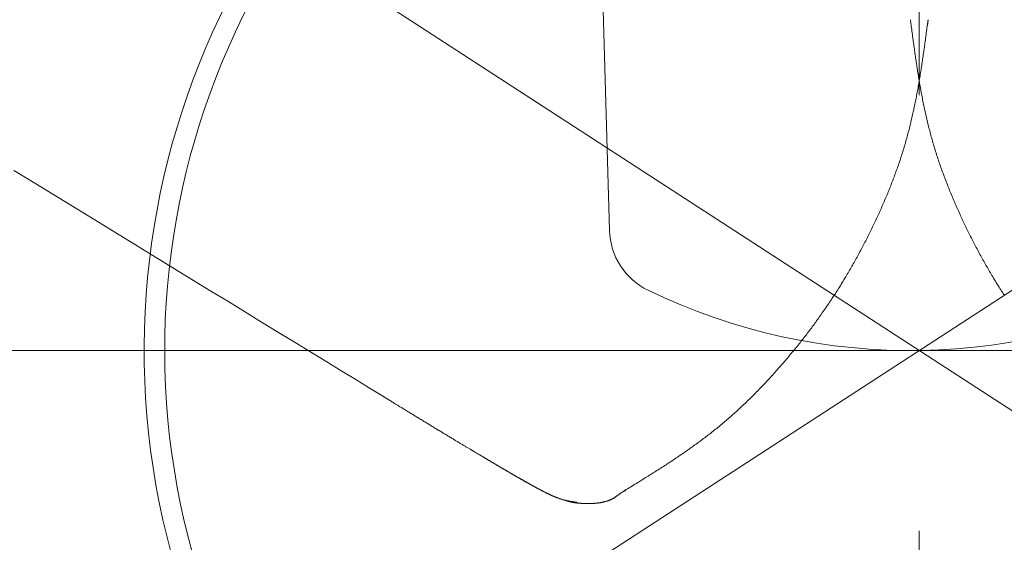
# Model space of a CAD drawing. Units: millimetres. Extents: x 0 to 1680, y 0 to 2376.
# Drawn here: x 1193 to 1208, y 1223 to 1231 of the extents above; entities that cross this region are included whole.
import ezdxf

# ---------------------------------------------------------------- set-up
doc = ezdxf.new("R2010")
doc.units = ezdxf.units.MM
doc.header["$PDMODE"] = 3
doc.linetypes.add('CENTER', pattern=[50.8, 31.75, -6.35, 6.35, -6.35])
doc.linetypes.add('PHANTOM', pattern=[96, 56, -8, 8, -8, 8, -8])
doc.layers.add('PIC13', color=7, linetype='Continuous', lineweight=15)
doc.layers.add('中心線', color=2, linetype='CENTER', lineweight=18)
doc.layers.add('繪圖線', color=7, linetype='Continuous')
doc.styles.get("Standard").update_dxf_attribs({"font": 'Microsoft JhengHei.ttf'})
doc.dimstyles.new('ISO-25', dxfattribs={"dimtxt": 20, "dimasz": 20, "dimexe": 1.25, "dimexo": 5.0005, "dimgap": 5, "dimtad": 1, "dimtih": 1, "dimtoh": 1, "dimdec": 1, "dimdsep": 46, "dimtxsty": 'Standard', "dimcen": 2.5, "dimclrd": 3, "dimclre": 3, "dimclrt": 2, "dimadec": 0, "dimazin": 2, "dimtfac": 1, "dimtdec": 1, "dimtmove": 0, "dimatfit": 3, "dimfxl": 0, "dimarcsym": 0})

# ---------------------------------------------------------------- blocks, each defined once
blk = doc.blocks.new('SUB16')
at = {"layer": 'PIC13', "color": 7, "linetype": 'Continuous'}
for radius, start in [(21.85, 103.4035), (11.3, 114.8865), (11, 115.5604)]:
    blk.add_arc((0, 0), radius, start, 360, dxfattribs=at)
blk = doc.blocks.new('SUB22')
at = {"layer": 'PIC13', "color": 7, "linetype": 'Continuous'}
blk.add_line((-6.356, 67.119), (-4.516, 1.75), dxfattribs=at)
for centre, radius, start, end in [((-3.516, 1.778), 1, 181.6121, 244.1219), ((-0.126, 8.768), 8.768, 244.1219, 297.9907)]:
    blk.add_arc(centre, radius, start, end, dxfattribs=at)
blk = doc.blocks.new('SUB28')
at = {"layer": 'PIC13', "color": 7, "linetype": 'Continuous'}
for start, end in [(173.0769, 76.705), (103.295, 173.0769)]:
    blk.add_arc((0, 56), 22.05, start, end, dxfattribs=at)
blk = doc.blocks.new('*D83')
at = {"layer": 'Defpoints', "color": 0}
for p in [(994.36, 1469.237), (1206.36, 1132.777), (1206.36, 1085.957)]:
    blk.add_point(p, dxfattribs=at)
at = {"layer": '繪圖線', "color": 3, "lineweight": -2}
for p, q in [((994.36, 1464.236), (994.36, 1084.707)), ((1206.36, 1127.776), (1206.36, 1084.707)), ((1014.36, 1085.957), (1186.36, 1085.957))]:
    blk.add_line(p, q, dxfattribs=at)
at = {"layer": '繪圖線', "color": 3}
for points in [[(1014.36, 1089.29), (1014.36, 1082.623), (994.36, 1085.957)], [(1186.36, 1089.29), (1186.36, 1082.623), (1206.36, 1085.957)]]:
    blk.add_solid(points, dxfattribs=at)
at = {"layer": '繪圖線', "color": 2, "insert": (1100.36, 1101.183), "char_height": 20, "attachment_point": 5}
blk.add_mtext('212', dxfattribs=at)
blk = doc.blocks.new('*D90')
at = {"layer": 'Defpoints', "color": 0}
for p in [(1206.36, 1501.317), (1160.285, 1359.628), (1074.552, 1311.414), (1224.853, 1213.808), (1206.36, 467.539)]:
    blk.add_point(p, dxfattribs=at)
at = {"layer": '繪圖線', "color": 3, "lineweight": -2}
for start, end in [(98.10389, 108.00121), (129.49863, 138.89611)]:
    blk.add_arc((1206.36, 1225.817), 141.521, start, end, dxfattribs=at)
at = {"layer": '繪圖線', "color": 3}
for points in [[(1186.175, 1369.25), (1186.646, 1362.6), (1206.36, 1367.338)], [(1102.382, 1316.848), (1097.061, 1320.865), (1087.67, 1302.895)]]:
    blk.add_solid(points, dxfattribs=at)
at = {"layer": '繪圖線', "color": 2, "insert": (1138.832, 1350.188), "char_height": 20, "attachment_point": 5}
blk.add_mtext('57°', dxfattribs=at)
blk = doc.blocks.new('*D91')
at = {"layer": 'Defpoints', "color": 0}
for p in [(1206.36, 1501.317), (1293.489, 1337.337), (1281.631, 1274.698), (1187.867, 1213.808), (1206.36, 467.539)]:
    blk.add_point(p, dxfattribs=at)
at = {"layer": '繪圖線', "color": 3, "lineweight": -2}
blk.add_line((1285.824, 1277.422), (1326.098, 1303.576), dxfattribs=at)
for start, end in [(71.99879, 81.89611), (41.10389, 50.50137)]:
    blk.add_arc((1206.36, 1225.817), 141.521, start, end, dxfattribs=at)
at = {"layer": '繪圖線', "color": 3}
for points in [[(1226.075, 1362.6), (1226.546, 1369.25), (1206.36, 1367.338)], [(1315.659, 1320.865), (1310.339, 1316.848), (1325.05, 1302.895)]]:
    blk.add_solid(points, dxfattribs=at)
at = {"layer": '繪圖線', "color": 2, "insert": (1273.888, 1350.188), "char_height": 20, "attachment_point": 5}
blk.add_mtext('57°', dxfattribs=at)

msp = doc.modelspace()

# ---------------------------------------------------------------- linework, layer by layer
at = {"layer": 'PIC13', "color": 7, "linetype": 'Continuous'}
for p, q in [((1206.482, 1230.55), (1206.49, 1230.641)), ((1202.006, 1223.737), (1202.081, 1223.778)), ((1201.203, 1223.633), (1201.321, 1223.609)), ((1201.321, 1223.609), (1201.379, 1223.602))]:
    msp.add_line(p, q, dxfattribs=at)
at = {"layer": 'PIC13', "color": 7, "linetype": 'CENTER'}
msp.add_line((1184.313, 1225.817), (1228.41, 1225.817), dxfattribs=at)
at = {"layer": 'PIC13', "color": 7, "linetype": 'PHANTOM'}
for points in [[(1205.12, 1226.622), (1205.128, 1226.635), (1205.137, 1226.65), (1205.148, 1226.667), (1205.159, 1226.684), (1205.171, 1226.703), (1205.183, 1226.723), (1205.196, 1226.743), (1205.21, 1226.765), (1205.223, 1226.786), (1205.236, 1226.808), (1205.25, 1226.829), (1205.263, 1226.85), (1205.275, 1226.871), (1205.288, 1226.891), (1205.3, 1226.911), (1205.311, 1226.931), (1205.323, 1226.95), (1205.334, 1226.969), (1205.345, 1226.988), (1205.356, 1227.007), (1205.367, 1227.026), (1205.377, 1227.045), (1205.388, 1227.064), (1205.399, 1227.082), (1205.409, 1227.102), (1205.42, 1227.121), (1205.431, 1227.14), (1205.442, 1227.16), (1205.453, 1227.179), (1205.463, 1227.199), (1205.474, 1227.219), (1205.485, 1227.239), (1205.496, 1227.259), (1205.507, 1227.279), (1205.517, 1227.299), (1205.528, 1227.319), (1205.538, 1227.339), (1205.549, 1227.359), (1205.559, 1227.378), (1205.569, 1227.398), (1205.58, 1227.418), (1205.59, 1227.438), (1205.6, 1227.458), (1205.61, 1227.478), (1205.62, 1227.498), (1205.63, 1227.518), (1205.64, 1227.538), (1205.65, 1227.558), (1205.66, 1227.579), (1205.67, 1227.599), (1205.68, 1227.619), (1205.689, 1227.639), (1205.699, 1227.659), (1205.709, 1227.68), (1205.718, 1227.7), (1205.728, 1227.72), (1205.737, 1227.741), (1205.747, 1227.761), (1205.756, 1227.781), (1205.766, 1227.802), (1205.775, 1227.822), (1205.784, 1227.843), (1205.793, 1227.863), (1205.803, 1227.884), (1205.812, 1227.904), (1205.821, 1227.925), (1205.83, 1227.945), (1205.839, 1227.966), (1205.848, 1227.986), (1205.856, 1228.007), (1205.865, 1228.028), (1205.874, 1228.048), (1205.883, 1228.069), (1205.891, 1228.09), (1205.9, 1228.11), (1205.908, 1228.131), (1205.917, 1228.152), (1205.925, 1228.173), (1205.934, 1228.193), (1205.942, 1228.214), (1205.95, 1228.235), (1205.958, 1228.256), (1205.966, 1228.277), (1205.974, 1228.298), (1205.982, 1228.319), (1205.99, 1228.34), (1205.998, 1228.361), (1206.006, 1228.382), (1206.014, 1228.403), (1206.021, 1228.424), (1206.029, 1228.445), (1206.036, 1228.466), (1206.044, 1228.487), (1206.051, 1228.508), (1206.059, 1228.529), (1206.066, 1228.55), (1206.073, 1228.571), (1206.08, 1228.592), (1206.087, 1228.614), (1206.094, 1228.635), (1206.101, 1228.656), (1206.108, 1228.677), (1206.115, 1228.698), (1206.121, 1228.72), (1206.128, 1228.741), (1206.134, 1228.762), (1206.141, 1228.784), (1206.147, 1228.805), (1206.154, 1228.826), (1206.16, 1228.848), (1206.166, 1228.869), (1206.172, 1228.891), (1206.178, 1228.912), (1206.184, 1228.933), (1206.19, 1228.955), (1206.196, 1228.976), (1206.201, 1228.998), (1206.207, 1229.019), (1206.212, 1229.041), (1206.218, 1229.062), (1206.223, 1229.084), (1206.229, 1229.105), (1206.234, 1229.127), (1206.239, 1229.149), (1206.244, 1229.17), (1206.249, 1229.192), (1206.254, 1229.213), (1206.259, 1229.235), (1206.264, 1229.257), (1206.269, 1229.278), (1206.274, 1229.3), (1206.279, 1229.322), (1206.283, 1229.343), (1206.288, 1229.365), (1206.292, 1229.387), (1206.297, 1229.409), (1206.301, 1229.43), (1206.306, 1229.452), (1206.31, 1229.474), (1206.314, 1229.496), (1206.318, 1229.517), (1206.322, 1229.539), (1206.327, 1229.561), (1206.331, 1229.583), (1206.335, 1229.605), (1206.339, 1229.626), (1206.343, 1229.648), (1206.346, 1229.67), (1206.35, 1229.692), (1206.354, 1229.714), (1206.358, 1229.736), (1206.361, 1229.757), (1206.365, 1229.779), (1206.369, 1229.801), (1206.372, 1229.823), (1206.376, 1229.845), (1206.38, 1229.868), (1206.383, 1229.89), (1206.387, 1229.912), (1206.39, 1229.934), (1206.393, 1229.956), (1206.397, 1229.978), (1206.4, 1230), (1206.403, 1230.022), (1206.407, 1230.044), (1206.41, 1230.066), (1206.413, 1230.087), (1206.416, 1230.109), (1206.419, 1230.13), (1206.422, 1230.152), (1206.425, 1230.173), (1206.428, 1230.194), (1206.432, 1230.215), (1206.435, 1230.237), (1206.438, 1230.259), (1206.441, 1230.281), (1206.444, 1230.303), (1206.447, 1230.326), (1206.45, 1230.349), (1206.453, 1230.373), (1206.456, 1230.398), (1206.46, 1230.423), (1206.463, 1230.448), (1206.466, 1230.473), (1206.47, 1230.497), (1206.473, 1230.521), (1206.476, 1230.544), (1206.479, 1230.566), (1206.482, 1230.587), (1206.484, 1230.606), (1206.486, 1230.623), (1206.488, 1230.638)], [(1207.601, 1226.622), (1207.592, 1226.635), (1207.583, 1226.65), (1207.573, 1226.667), (1207.561, 1226.684), (1207.549, 1226.703), (1207.537, 1226.723), (1207.524, 1226.743), (1207.511, 1226.765), (1207.497, 1226.786), (1207.484, 1226.808), (1207.471, 1226.829), (1207.457, 1226.85), (1207.445, 1226.871), (1207.433, 1226.891), (1207.421, 1226.911), (1207.409, 1226.931), (1207.397, 1226.95), (1207.386, 1226.969), (1207.375, 1226.988), (1207.364, 1227.007), (1207.354, 1227.026), (1207.343, 1227.045), (1207.332, 1227.064), (1207.321, 1227.082), (1207.311, 1227.102), (1207.3, 1227.121), (1207.289, 1227.14), (1207.278, 1227.16), (1207.268, 1227.179), (1207.257, 1227.199), (1207.246, 1227.219), (1207.235, 1227.239), (1207.224, 1227.259), (1207.214, 1227.279), (1207.203, 1227.299), (1207.192, 1227.319), (1207.182, 1227.339), (1207.171, 1227.359), (1207.161, 1227.378), (1207.151, 1227.398), (1207.14, 1227.418), (1207.13, 1227.438), (1207.12, 1227.458), (1207.11, 1227.478), (1207.1, 1227.498), (1207.09, 1227.518), (1207.08, 1227.538), (1207.07, 1227.558), (1207.06, 1227.579), (1207.05, 1227.599), (1207.041, 1227.619), (1207.031, 1227.639), (1207.021, 1227.659), (1207.012, 1227.68), (1207.002, 1227.7), (1206.992, 1227.72), (1206.983, 1227.741), (1206.973, 1227.761), (1206.964, 1227.781), (1206.955, 1227.802), (1206.945, 1227.822), (1206.936, 1227.843), (1206.927, 1227.863), (1206.918, 1227.884), (1206.909, 1227.904), (1206.899, 1227.925), (1206.89, 1227.945), (1206.881, 1227.966), (1206.873, 1227.986), (1206.864, 1228.007), (1206.855, 1228.028), (1206.846, 1228.048), (1206.838, 1228.069), (1206.829, 1228.09), (1206.82, 1228.11), (1206.812, 1228.131), (1206.803, 1228.152), (1206.795, 1228.173), (1206.787, 1228.193), (1206.778, 1228.214), (1206.77, 1228.235), (1206.762, 1228.256), (1206.754, 1228.277), (1206.746, 1228.298), (1206.738, 1228.319), (1206.73, 1228.34), (1206.722, 1228.361), (1206.714, 1228.382), (1206.707, 1228.403), (1206.699, 1228.424), (1206.691, 1228.445), (1206.684, 1228.466), (1206.676, 1228.487), (1206.669, 1228.508), (1206.662, 1228.529), (1206.654, 1228.55), (1206.647, 1228.571), (1206.64, 1228.592), (1206.633, 1228.614), (1206.626, 1228.635), (1206.619, 1228.656), (1206.612, 1228.677), (1206.606, 1228.698), (1206.599, 1228.72), (1206.592, 1228.741), (1206.586, 1228.762), (1206.579, 1228.784), (1206.573, 1228.805), (1206.567, 1228.826), (1206.56, 1228.848), (1206.554, 1228.869), (1206.548, 1228.891), (1206.542, 1228.912), (1206.536, 1228.933), (1206.53, 1228.955), (1206.525, 1228.976), (1206.519, 1228.998), (1206.513, 1229.019), (1206.508, 1229.041), (1206.502, 1229.062), (1206.497, 1229.084), (1206.491, 1229.105), (1206.486, 1229.127), (1206.481, 1229.149), (1206.476, 1229.17), (1206.471, 1229.192), (1206.466, 1229.213), (1206.461, 1229.235), (1206.456, 1229.257), (1206.451, 1229.278), (1206.446, 1229.3), (1206.442, 1229.322), (1206.437, 1229.343), (1206.432, 1229.365), (1206.428, 1229.387), (1206.423, 1229.409), (1206.419, 1229.43), (1206.415, 1229.452), (1206.41, 1229.474), (1206.406, 1229.496), (1206.402, 1229.517), (1206.398, 1229.539), (1206.394, 1229.561), (1206.389, 1229.583), (1206.385, 1229.605), (1206.382, 1229.626), (1206.378, 1229.648), (1206.374, 1229.67), (1206.37, 1229.692), (1206.366, 1229.714), (1206.362, 1229.736), (1206.359, 1229.757), (1206.355, 1229.779), (1206.351, 1229.801), (1206.348, 1229.823), (1206.344, 1229.845), (1206.341, 1229.868), (1206.337, 1229.89), (1206.334, 1229.912), (1206.33, 1229.934), (1206.327, 1229.956), (1206.323, 1229.978), (1206.32, 1230), (1206.317, 1230.022), (1206.313, 1230.044), (1206.31, 1230.066), (1206.307, 1230.087), (1206.304, 1230.109), (1206.301, 1230.13), (1206.298, 1230.152), (1206.295, 1230.173), (1206.292, 1230.194), (1206.289, 1230.215), (1206.286, 1230.237), (1206.283, 1230.259), (1206.28, 1230.281), (1206.276, 1230.303), (1206.273, 1230.326), (1206.27, 1230.349), (1206.267, 1230.373), (1206.264, 1230.398), (1206.26, 1230.423), (1206.257, 1230.448), (1206.254, 1230.473), (1206.25, 1230.497), (1206.247, 1230.521), (1206.244, 1230.544), (1206.241, 1230.566), (1206.239, 1230.587), (1206.236, 1230.606), (1206.234, 1230.623), (1206.232, 1230.638)], [(1202.008, 1223.739), (1202.021, 1223.747), (1202.036, 1223.756), (1202.052, 1223.766), (1202.07, 1223.777), (1202.089, 1223.788), (1202.109, 1223.801), (1202.129, 1223.813), (1202.15, 1223.826), (1202.172, 1223.839), (1202.193, 1223.852), (1202.214, 1223.866), (1202.236, 1223.879), (1202.256, 1223.891), (1202.276, 1223.904), (1202.296, 1223.916), (1202.315, 1223.928), (1202.334, 1223.94), (1202.352, 1223.951), (1202.371, 1223.963), (1202.389, 1223.974), (1202.407, 1223.985), (1202.426, 1223.997), (1202.444, 1224.008), (1202.462, 1224.02), (1202.48, 1224.031), (1202.499, 1224.043), (1202.517, 1224.055), (1202.536, 1224.067), (1202.555, 1224.079), (1202.574, 1224.091), (1202.592, 1224.103), (1202.611, 1224.115), (1202.63, 1224.127), (1202.649, 1224.139), (1202.668, 1224.152), (1202.686, 1224.164), (1202.705, 1224.176), (1202.724, 1224.188), (1202.742, 1224.201), (1202.761, 1224.213), (1202.779, 1224.225), (1202.798, 1224.238), (1202.816, 1224.25), (1202.835, 1224.262), (1202.853, 1224.275), (1202.871, 1224.287), (1202.889, 1224.3), (1202.908, 1224.312), (1202.926, 1224.325), (1202.944, 1224.337), (1202.962, 1224.35), (1202.981, 1224.363), (1202.999, 1224.375), (1203.017, 1224.388), (1203.035, 1224.401), (1203.053, 1224.414), (1203.071, 1224.427), (1203.089, 1224.44), (1203.107, 1224.453), (1203.125, 1224.466), (1203.143, 1224.479), (1203.161, 1224.492), (1203.179, 1224.505), (1203.197, 1224.519), (1203.214, 1224.532), (1203.232, 1224.545), (1203.25, 1224.559), (1203.267, 1224.572), (1203.285, 1224.586), (1203.302, 1224.599), (1203.32, 1224.613), (1203.337, 1224.627), (1203.355, 1224.64), (1203.372, 1224.654), (1203.39, 1224.668), (1203.407, 1224.682), (1203.424, 1224.696), (1203.441, 1224.71), (1203.459, 1224.724), (1203.476, 1224.739), (1203.493, 1224.753), (1203.51, 1224.767), (1203.527, 1224.781), (1203.544, 1224.796), (1203.561, 1224.81), (1203.578, 1224.825), (1203.594, 1224.84), (1203.611, 1224.854), (1203.628, 1224.869), (1203.644, 1224.884), (1203.661, 1224.899), (1203.678, 1224.914), (1203.694, 1224.929), (1203.711, 1224.944), (1203.727, 1224.959), (1203.744, 1224.974), (1203.76, 1224.989), (1203.776, 1225.005), (1203.792, 1225.02), (1203.809, 1225.035), (1203.825, 1225.051), (1203.841, 1225.066), (1203.857, 1225.082), (1203.873, 1225.097), (1203.889, 1225.113), (1203.905, 1225.129), (1203.921, 1225.144), (1203.937, 1225.16), (1203.953, 1225.176), (1203.968, 1225.192), (1203.984, 1225.208), (1204, 1225.224), (1204.016, 1225.24), (1204.031, 1225.256), (1204.047, 1225.272), (1204.062, 1225.288), (1204.078, 1225.305), (1204.093, 1225.321), (1204.109, 1225.337), (1204.124, 1225.353), (1204.139, 1225.37), (1204.154, 1225.386), (1204.17, 1225.403), (1204.185, 1225.419), (1204.2, 1225.436), (1204.215, 1225.452), (1204.23, 1225.469), (1204.245, 1225.486), (1204.26, 1225.502), (1204.275, 1225.519), (1204.29, 1225.536), (1204.305, 1225.553), (1204.32, 1225.57), (1204.335, 1225.587), (1204.349, 1225.603), (1204.364, 1225.62), (1204.379, 1225.637), (1204.393, 1225.654), (1204.408, 1225.672), (1204.423, 1225.689), (1204.437, 1225.706), (1204.452, 1225.723), (1204.466, 1225.74), (1204.48, 1225.757), (1204.495, 1225.774), (1204.509, 1225.792), (1204.523, 1225.809), (1204.537, 1225.826), (1204.551, 1225.844), (1204.566, 1225.861), (1204.58, 1225.878), (1204.594, 1225.896), (1204.608, 1225.913), (1204.622, 1225.931), (1204.636, 1225.949), (1204.65, 1225.966), (1204.664, 1225.984), (1204.678, 1226.002), (1204.691, 1226.02), (1204.705, 1226.038), (1204.719, 1226.056), (1204.733, 1226.074), (1204.746, 1226.092), (1204.76, 1226.11), (1204.773, 1226.127), (1204.787, 1226.145), (1204.8, 1226.163), (1204.813, 1226.18), (1204.826, 1226.198), (1204.839, 1226.215), (1204.852, 1226.233), (1204.864, 1226.25), (1204.877, 1226.268), (1204.89, 1226.286), (1204.903, 1226.304), (1204.916, 1226.322), (1204.929, 1226.341), (1204.942, 1226.36), (1204.956, 1226.379), (1204.97, 1226.399), (1204.984, 1226.42), (1204.998, 1226.441), (1205.012, 1226.462), (1205.026, 1226.483), (1205.04, 1226.503), (1205.054, 1226.523), (1205.067, 1226.543), (1205.079, 1226.562), (1205.091, 1226.579), (1205.101, 1226.595), (1205.111, 1226.61), (1205.12, 1226.622)], [(1199.828, 1224.369), (1199.822, 1224.372), (1199.815, 1224.376), (1199.807, 1224.381), (1199.799, 1224.386), (1199.79, 1224.391), (1199.781, 1224.396), (1199.771, 1224.402), (1199.761, 1224.408), (1199.751, 1224.414), (1199.741, 1224.42), (1199.73, 1224.427), (1199.72, 1224.433), (1199.709, 1224.439), (1199.699, 1224.445), (1199.689, 1224.451), (1199.678, 1224.457), (1199.668, 1224.463), (1199.658, 1224.469), (1199.648, 1224.476), (1199.638, 1224.482), (1199.627, 1224.488), (1199.617, 1224.494), (1199.606, 1224.5), (1199.596, 1224.507), (1199.585, 1224.513), (1199.574, 1224.52), (1199.563, 1224.527), (1199.552, 1224.533), (1199.54, 1224.54), (1199.529, 1224.547), (1199.517, 1224.554), (1199.506, 1224.561), (1199.494, 1224.568), (1199.482, 1224.575), (1199.47, 1224.582), (1199.458, 1224.59), (1199.446, 1224.597), (1199.434, 1224.604), (1199.422, 1224.612), (1199.41, 1224.619), (1199.398, 1224.626), (1199.385, 1224.634), (1199.373, 1224.641), (1199.36, 1224.649), (1199.348, 1224.657), (1199.335, 1224.664), (1199.323, 1224.672), (1199.31, 1224.68), (1199.297, 1224.687), (1199.285, 1224.695), (1199.272, 1224.703), (1199.259, 1224.711), (1199.246, 1224.719), (1199.233, 1224.727), (1199.22, 1224.735), (1199.206, 1224.743), (1199.193, 1224.751), (1199.18, 1224.759), (1199.166, 1224.767), (1199.153, 1224.775), (1199.139, 1224.784), (1199.126, 1224.792), (1199.112, 1224.8), (1199.098, 1224.809), (1199.085, 1224.817), (1199.071, 1224.825), (1199.057, 1224.834), (1199.043, 1224.842), (1199.03, 1224.851), (1199.016, 1224.859), (1199.002, 1224.867), (1198.989, 1224.876), (1198.975, 1224.884), (1198.962, 1224.892), (1198.949, 1224.9), (1198.935, 1224.908), (1198.922, 1224.917), (1198.908, 1224.925), (1198.894, 1224.934), (1198.88, 1224.942), (1198.866, 1224.951), (1198.851, 1224.96), (1198.836, 1224.969), (1198.821, 1224.979), (1198.805, 1224.988), (1198.789, 1224.998), (1198.773, 1225.008), (1198.757, 1225.018), (1198.741, 1225.027), (1198.726, 1225.037), (1198.711, 1225.046), (1198.696, 1225.055), (1198.683, 1225.063), (1198.671, 1225.07), (1198.66, 1225.077), (1198.65, 1225.083)], [(1199.828, 1224.369), (1199.833, 1224.366), (1199.839, 1224.363), (1199.845, 1224.359), (1199.852, 1224.355), (1199.859, 1224.351), (1199.867, 1224.346), (1199.875, 1224.341), (1199.883, 1224.337), (1199.891, 1224.332), (1199.899, 1224.327), (1199.907, 1224.322), (1199.915, 1224.317), (1199.923, 1224.312), (1199.931, 1224.308), (1199.938, 1224.303), (1199.946, 1224.299), (1199.953, 1224.295), (1199.96, 1224.29), (1199.967, 1224.286), (1199.974, 1224.282), (1199.981, 1224.278), (1199.988, 1224.274), (1199.995, 1224.27), (1200.002, 1224.265), (1200.009, 1224.261), (1200.016, 1224.257), (1200.023, 1224.253), (1200.03, 1224.249), (1200.037, 1224.244), (1200.044, 1224.24), (1200.051, 1224.236), (1200.058, 1224.232), (1200.065, 1224.228), (1200.072, 1224.223), (1200.079, 1224.219), (1200.086, 1224.215), (1200.093, 1224.211), (1200.1, 1224.207), (1200.107, 1224.202), (1200.114, 1224.198), (1200.121, 1224.194), (1200.128, 1224.19), (1200.135, 1224.186), (1200.142, 1224.182), (1200.148, 1224.178), (1200.155, 1224.174), (1200.162, 1224.17), (1200.169, 1224.166), (1200.175, 1224.162), (1200.182, 1224.158), (1200.189, 1224.154), (1200.195, 1224.15), (1200.202, 1224.146), (1200.208, 1224.142), (1200.215, 1224.139), (1200.222, 1224.135), (1200.228, 1224.131), (1200.235, 1224.127), (1200.241, 1224.123), (1200.247, 1224.119), (1200.254, 1224.116), (1200.26, 1224.112), (1200.266, 1224.108), (1200.273, 1224.104), (1200.279, 1224.101), (1200.285, 1224.097), (1200.291, 1224.093), (1200.298, 1224.09), (1200.304, 1224.086), (1200.31, 1224.083), (1200.316, 1224.079), (1200.322, 1224.075), (1200.328, 1224.072), (1200.334, 1224.068), (1200.34, 1224.065), (1200.346, 1224.061), (1200.352, 1224.058), (1200.358, 1224.055), (1200.364, 1224.051), (1200.369, 1224.048), (1200.375, 1224.044), (1200.381, 1224.041), (1200.387, 1224.038), (1200.392, 1224.034), (1200.398, 1224.031), (1200.404, 1224.028), (1200.409, 1224.024), (1200.415, 1224.021), (1200.42, 1224.018), (1200.426, 1224.015), (1200.431, 1224.012), (1200.437, 1224.008), (1200.442, 1224.005), (1200.448, 1224.002), (1200.453, 1223.999), (1200.458, 1223.996), (1200.464, 1223.993), (1200.469, 1223.99), (1200.474, 1223.987), (1200.48, 1223.984), (1200.485, 1223.981), (1200.49, 1223.978), (1200.495, 1223.975), (1200.5, 1223.972), (1200.505, 1223.969), (1200.511, 1223.966), (1200.516, 1223.963), (1200.521, 1223.96), (1200.526, 1223.957), (1200.531, 1223.954), (1200.536, 1223.951), (1200.541, 1223.949), (1200.546, 1223.946), (1200.55, 1223.943), (1200.555, 1223.94), (1200.56, 1223.937), (1200.565, 1223.935), (1200.57, 1223.932), (1200.575, 1223.929), (1200.579, 1223.927), (1200.584, 1223.924), (1200.589, 1223.921), (1200.593, 1223.919), (1200.598, 1223.916), (1200.603, 1223.913), (1200.607, 1223.911), (1200.612, 1223.908), (1200.616, 1223.906), (1200.621, 1223.903), (1200.625, 1223.9), (1200.63, 1223.898), (1200.634, 1223.895), (1200.639, 1223.893), (1200.643, 1223.89), (1200.648, 1223.888), (1200.652, 1223.886), (1200.656, 1223.883), (1200.661, 1223.881), (1200.665, 1223.878), (1200.669, 1223.876), (1200.674, 1223.873), (1200.678, 1223.871), (1200.682, 1223.869), (1200.686, 1223.866), (1200.69, 1223.864), (1200.695, 1223.862), (1200.699, 1223.859), (1200.703, 1223.857), (1200.707, 1223.855), (1200.711, 1223.853), (1200.715, 1223.85), (1200.719, 1223.848), (1200.723, 1223.846), (1200.727, 1223.844), (1200.731, 1223.842), (1200.735, 1223.839), (1200.739, 1223.837), (1200.743, 1223.835), (1200.747, 1223.833), (1200.751, 1223.831), (1200.755, 1223.829), (1200.759, 1223.827), (1200.762, 1223.825), (1200.766, 1223.822), (1200.77, 1223.82), (1200.774, 1223.818), (1200.778, 1223.816), (1200.781, 1223.814), (1200.785, 1223.812), (1200.789, 1223.81), (1200.792, 1223.808), (1200.796, 1223.806), (1200.8, 1223.804), (1200.804, 1223.802), (1200.807, 1223.8), (1200.811, 1223.798), (1200.814, 1223.797), (1200.818, 1223.795), (1200.822, 1223.793), (1200.825, 1223.791), (1200.829, 1223.789), (1200.832, 1223.787), (1200.836, 1223.785), (1200.839, 1223.783), (1200.843, 1223.781), (1200.846, 1223.78), (1200.85, 1223.778), (1200.853, 1223.776), (1200.857, 1223.774), (1200.86, 1223.772), (1200.864, 1223.771), (1200.867, 1223.769), (1200.871, 1223.767), (1200.874, 1223.765), (1200.878, 1223.763), (1200.881, 1223.762), (1200.885, 1223.76), (1200.888, 1223.758), (1200.891, 1223.756), (1200.895, 1223.755), (1200.898, 1223.753), (1200.902, 1223.751), (1200.905, 1223.75), (1200.908, 1223.748), (1200.912, 1223.746), (1200.915, 1223.744), (1200.919, 1223.743), (1200.922, 1223.741), (1200.925, 1223.739), (1200.929, 1223.738), (1200.932, 1223.736), (1200.935, 1223.734), (1200.939, 1223.733), (1200.942, 1223.731), (1200.946, 1223.73), (1200.949, 1223.728), (1200.952, 1223.726), (1200.956, 1223.725), (1200.959, 1223.723), (1200.962, 1223.721), (1200.966, 1223.72), (1200.969, 1223.718), (1200.973, 1223.717), (1200.976, 1223.715), (1200.98, 1223.713), (1200.983, 1223.712), (1200.987, 1223.71), (1200.99, 1223.708), (1200.994, 1223.707), (1200.997, 1223.705), (1201.001, 1223.704), (1201.005, 1223.702), (1201.008, 1223.7), (1201.012, 1223.699), (1201.016, 1223.697), (1201.02, 1223.695), (1201.024, 1223.694), (1201.028, 1223.692), (1201.032, 1223.69), (1201.036, 1223.689), (1201.04, 1223.687), (1201.044, 1223.685), (1201.049, 1223.683), (1201.053, 1223.682), (1201.057, 1223.68), (1201.062, 1223.678), (1201.067, 1223.676), (1201.071, 1223.675), (1201.076, 1223.673), (1201.081, 1223.671), (1201.086, 1223.669), (1201.091, 1223.667), (1201.097, 1223.665), (1201.102, 1223.663), (1201.108, 1223.661), (1201.113, 1223.659), (1201.119, 1223.657), (1201.125, 1223.655), (1201.131, 1223.653), (1201.137, 1223.651), (1201.143, 1223.648), (1201.15, 1223.646), (1201.156, 1223.644), (1201.163, 1223.642), (1201.169, 1223.64), (1201.176, 1223.639), (1201.184, 1223.637), (1201.191, 1223.635), (1201.198, 1223.633), (1201.206, 1223.631), (1201.214, 1223.629), (1201.223, 1223.627), (1201.232, 1223.626), (1201.241, 1223.624), (1201.25, 1223.622), (1201.26, 1223.62), (1201.271, 1223.618), (1201.281, 1223.617), (1201.292, 1223.615), (1201.303, 1223.613), (1201.314, 1223.611), (1201.325, 1223.61), (1201.336, 1223.608), (1201.346, 1223.607), (1201.355, 1223.606), (1201.364, 1223.604), (1201.372, 1223.603), (1201.379, 1223.602)], [(1201.202, 1223.633), (1201.204, 1223.633), (1201.205, 1223.632), (1201.207, 1223.631), (1201.209, 1223.631), (1201.211, 1223.63), (1201.213, 1223.629), (1201.215, 1223.628), (1201.217, 1223.627), (1201.219, 1223.626), (1201.222, 1223.625), (1201.224, 1223.625), (1201.226, 1223.624), (1201.228, 1223.623), (1201.231, 1223.622), (1201.233, 1223.621), (1201.235, 1223.621), (1201.237, 1223.62), (1201.239, 1223.619), (1201.242, 1223.618), (1201.244, 1223.618), (1201.246, 1223.617), (1201.248, 1223.616), (1201.251, 1223.616), (1201.253, 1223.615), (1201.256, 1223.614), (1201.258, 1223.613), (1201.261, 1223.613), (1201.263, 1223.612), (1201.266, 1223.611), (1201.269, 1223.611), (1201.272, 1223.61), (1201.274, 1223.609), (1201.277, 1223.609), (1201.28, 1223.608), (1201.283, 1223.607), (1201.286, 1223.607), (1201.289, 1223.606), (1201.292, 1223.605), (1201.295, 1223.605), (1201.299, 1223.604), (1201.302, 1223.604), (1201.305, 1223.603), (1201.308, 1223.602), (1201.312, 1223.602), (1201.315, 1223.601), (1201.318, 1223.601), (1201.322, 1223.6), (1201.325, 1223.6), (1201.329, 1223.599), (1201.333, 1223.598), (1201.336, 1223.598), (1201.34, 1223.597), (1201.343, 1223.597), (1201.347, 1223.596), (1201.351, 1223.596), (1201.355, 1223.595), (1201.359, 1223.595), (1201.362, 1223.594), (1201.366, 1223.594), (1201.37, 1223.594), (1201.374, 1223.593), (1201.378, 1223.593), (1201.382, 1223.592), (1201.386, 1223.592), (1201.39, 1223.592), (1201.394, 1223.591), (1201.399, 1223.591), (1201.403, 1223.59), (1201.407, 1223.59), (1201.411, 1223.59), (1201.416, 1223.589), (1201.42, 1223.589), (1201.424, 1223.589), (1201.429, 1223.588), (1201.433, 1223.588), (1201.437, 1223.588), (1201.442, 1223.588), (1201.446, 1223.587), (1201.451, 1223.587), (1201.455, 1223.587), (1201.46, 1223.587), (1201.464, 1223.587), (1201.469, 1223.586), (1201.474, 1223.586), (1201.478, 1223.586), (1201.483, 1223.586), (1201.488, 1223.586), (1201.492, 1223.586), (1201.497, 1223.586), (1201.502, 1223.585), (1201.507, 1223.585), (1201.511, 1223.585), (1201.516, 1223.585), (1201.521, 1223.585), (1201.526, 1223.585), (1201.531, 1223.585), (1201.536, 1223.585), (1201.541, 1223.585), (1201.546, 1223.585), (1201.551, 1223.585), (1201.556, 1223.585), (1201.561, 1223.585), (1201.566, 1223.586), (1201.571, 1223.586), (1201.576, 1223.586), (1201.581, 1223.586), (1201.586, 1223.586), (1201.591, 1223.586), (1201.596, 1223.587), (1201.601, 1223.587), (1201.606, 1223.587), (1201.611, 1223.587), (1201.616, 1223.588), (1201.621, 1223.588), (1201.627, 1223.588), (1201.632, 1223.589), (1201.637, 1223.589), (1201.642, 1223.59), (1201.647, 1223.59), (1201.652, 1223.591), (1201.658, 1223.591), (1201.663, 1223.592), (1201.668, 1223.592), (1201.673, 1223.593), (1201.678, 1223.594), (1201.684, 1223.594), (1201.689, 1223.595), (1201.694, 1223.596), (1201.699, 1223.597), (1201.705, 1223.597), (1201.71, 1223.598), (1201.715, 1223.599), (1201.72, 1223.6), (1201.725, 1223.601), (1201.731, 1223.602), (1201.736, 1223.603), (1201.741, 1223.604), (1201.746, 1223.605), (1201.751, 1223.606), (1201.757, 1223.608), (1201.762, 1223.609), (1201.767, 1223.61), (1201.772, 1223.611), (1201.777, 1223.613), (1201.782, 1223.614), (1201.787, 1223.616), (1201.793, 1223.617), (1201.798, 1223.619), (1201.803, 1223.62), (1201.808, 1223.622), (1201.813, 1223.624), (1201.818, 1223.625), (1201.823, 1223.627), (1201.828, 1223.629), (1201.833, 1223.631), (1201.838, 1223.633), (1201.843, 1223.635), (1201.848, 1223.637), (1201.853, 1223.639), (1201.858, 1223.641), (1201.863, 1223.643), (1201.868, 1223.646), (1201.873, 1223.648), (1201.878, 1223.65), (1201.883, 1223.653), (1201.887, 1223.655), (1201.892, 1223.658), (1201.897, 1223.66), (1201.901, 1223.663), (1201.906, 1223.666), (1201.911, 1223.668), (1201.915, 1223.671), (1201.92, 1223.674), (1201.924, 1223.677), (1201.929, 1223.68), (1201.933, 1223.683), (1201.938, 1223.686), (1201.943, 1223.689), (1201.948, 1223.692), (1201.953, 1223.696), (1201.958, 1223.7), (1201.963, 1223.703), (1201.968, 1223.707), (1201.973, 1223.711), (1201.978, 1223.714), (1201.983, 1223.718), (1201.987, 1223.722), (1201.992, 1223.725), (1201.996, 1223.728), (1202, 1223.731), (1202.003, 1223.734), (1202.006, 1223.736)]]:
    msp.add_lwpolyline(points, dxfattribs=at)
at = {"layer": 'PIC13', "color": 7, "linetype": 'CENTER'}
msp.add_lwpolyline([(1198.65, 1225.083), (1198.501, 1225.174), (1198.332, 1225.278), (1198.144, 1225.393), (1197.941, 1225.517), (1197.724, 1225.65), (1197.497, 1225.789), (1197.26, 1225.934), (1197.018, 1226.082), (1196.771, 1226.233), (1196.523, 1226.385), (1196.277, 1226.536), (1196.033, 1226.685), (1194.254, 1227.775), (1193.378, 1228.311), (1193.161, 1228.444)], dxfattribs=at)
at = {"layer": '中心線', "color": 2, "linetype": 'CENTER'}
for p, q in [((1206.36, 467.539), (1206.36, 1501.317)), ((1224.853, 1213.808), (1074.552, 1311.414)), ((1187.867, 1213.808), (1281.631, 1274.698))]:
    msp.add_line(p, q, dxfattribs=at)

# ---------------------------------------------------------------- block references
at = {"layer": 'PIC13', "color": 7, "linetype": 'Continuous'}
for name, p in [('SUB28', (1206.36, 1169.817)), ('SUB22', (1206.36, 1225.817)), ('SUB16', (1206.36, 1225.817))]:
    msp.add_blockref(name, p, dxfattribs=at)

# ---------------------------------------------------------------- dimensions: what is measured, and where the dimension line sits
at = {"layer": '繪圖線'}
for base, line1, line2, picture, middle in [((1160.285, 1359.628), ((1206.36, 467.539), (1206.36, 1501.317)), ((1224.853, 1213.808), (1074.552, 1311.414)), '*D90', (1138.832, 1350.188)), ((1293.489, 1337.337), ((1187.867, 1213.808), (1281.631, 1274.698)), ((1206.36, 467.539), (1206.36, 1501.317)), '*D91', (1273.888, 1350.188))]:
    dim = msp.add_angular_dim_2l(base=base, line1=line1, line2=line2, dimstyle='ISO-25', dxfattribs=at)
    dim.commit()
    dim.dimension.update_dxf_attribs({"geometry": picture, "text_midpoint": middle})
dim = msp.add_linear_dim(base=(1206.36, 1085.957), p1=(994.36, 1469.237), p2=(1206.36, 1132.777), dimstyle='ISO-25', dxfattribs=at)
dim.commit()
dim.dimension.update_dxf_attribs({"geometry": '*D83', "text_midpoint": (1100.36, 1101.183)})

doc.saveas('drawing.dxf')
